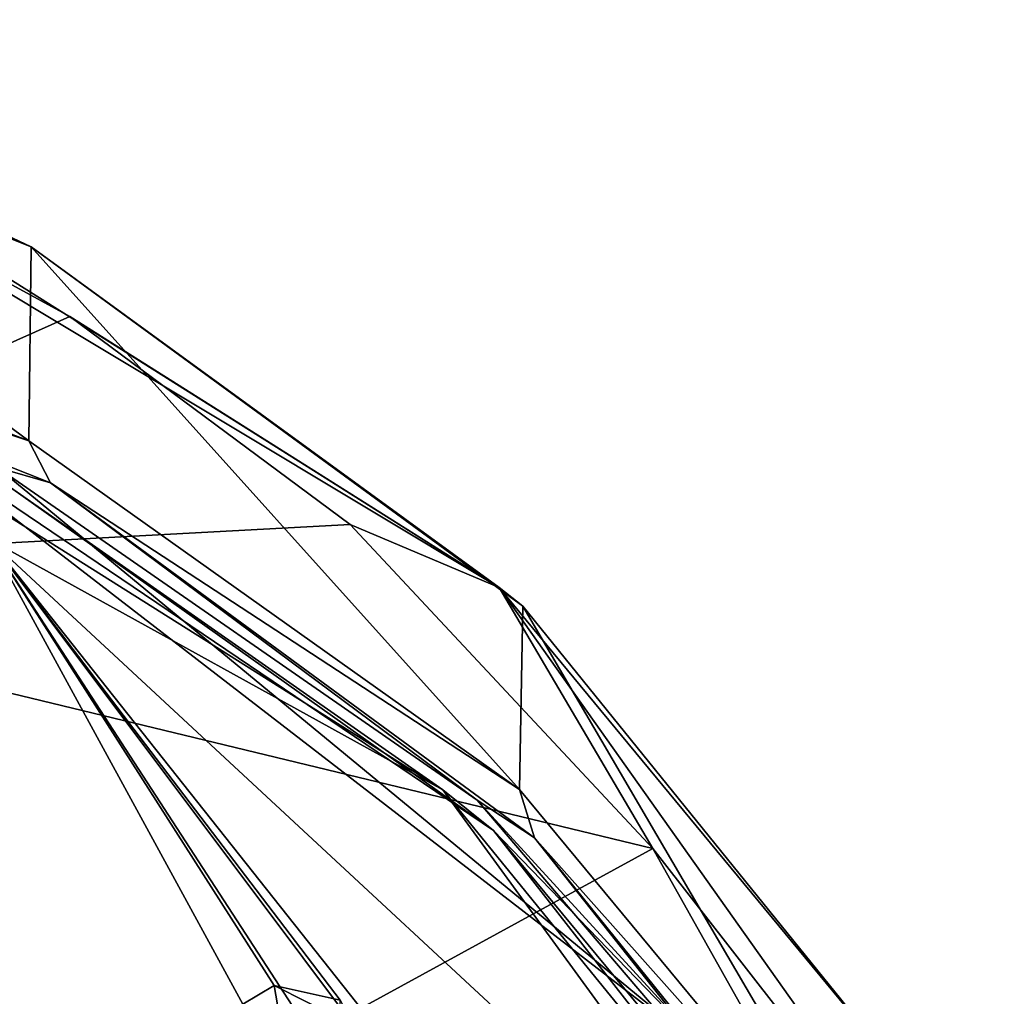
# Model space of a CAD drawing. Units: millimetres. Extents: x -162 to 355, y -132 to 366.
# Drawn here: x 327 to 350, y 341 to 364 of the extents above; entities that cross this region are included whole.
import ezdxf

# ---------------------------------------------------------------- set-up
doc = ezdxf.new("R2010")
doc.units = ezdxf.units.MM
doc.header["$LTSCALE"] = 21.359881
for name, color, linetype in [('1103', 7, 'CONTINUOUS'), ('1105', 7, 'CONTINUOUS'), ('1308', 7, 'CONTINUOUS'), ('1608', 7, 'CONTINUOUS'), ('807', 7, 'CONTINUOUS'), ('813', 7, 'CONTINUOUS'), ('818', 7, 'CONTINUOUS'), ('820', 7, 'CONTINUOUS'), ('823', 7, 'CONTINUOUS'), ('848', 7, 'CONTINUOUS')]:
    doc.layers.add(name, color=color, linetype=linetype)

msp = doc.modelspace()

# ---------------------------------------------------------------- linework, layer by layer
at = {"layer": '1103', "linetype": 'Continuous'}
for points in [[(345.986, 333.91, 18.041), (326.548, 351.932, 25.322), (342.517, 331.799, 17.922), (345.986, 333.91, 18.041)], [(334.715, 341.226, 21.731), (326.548, 351.932, 25.322), (333.182, 341.571, 22.004), (334.715, 341.226, 21.731)], [(326.548, 351.932, 25.322), (334.715, 341.226, 21.731), (339.749, 331.642, 18.268), (326.548, 351.932, 25.322)], [(333.182, 341.571, 22.004), (326.548, 351.932, 25.322), (332.449, 341.13, 21.965), (333.182, 341.571, 22.004)], [(332.449, 341.13, 21.965), (326.548, 351.932, 25.322), (327.016, 335.366, 20.868), (332.449, 341.13, 21.965)], [(342.517, 331.799, 17.922), (326.548, 351.932, 25.322), (341.13, 332.497, 18.34), (342.517, 331.799, 17.922)], [(341.13, 332.497, 18.34), (326.548, 351.932, 25.322), (339.749, 331.642, 18.268), (341.13, 332.497, 18.34)]]:
    msp.add_3dface(points, dxfattribs=at)
at = {"layer": '1105', "linetype": 'Continuous'}
for points in [[(337.096, 346.11, 22.28), (322.989, 354.995, 25.869), (326.548, 351.932, 25.322), (337.096, 346.11, 22.28)], [(337.096, 346.11, 22.28), (326.548, 351.932, 25.322), (345.986, 333.91, 18.041), (337.096, 346.11, 22.28)], [(348.074, 332.634, 16.836), (337.096, 346.11, 22.28), (345.986, 333.91, 18.041), (348.074, 332.634, 16.836)]]:
    msp.add_3dface(points, dxfattribs=at)
at = {"layer": '1308', "linetype": 'Continuous'}
for points in [[(333.182, 341.571, 22.004), (332.449, 341.13, 21.965), (333.261, 341.118, 23.044), (333.182, 341.571, 22.004)], [(334.715, 341.226, 21.731), (333.182, 341.571, 22.004), (334.715, 340.796, 22.794), (334.715, 341.226, 21.731)], [(334.715, 340.796, 22.794), (333.182, 341.571, 22.004), (333.261, 341.118, 23.044), (334.715, 340.796, 22.794)]]:
    msp.add_3dface(points, dxfattribs=at)
at = {"layer": '1608', "linetype": 'Continuous'}
for points in [[(337.096, 346.11, 22.28), (327.057, 353.139, 24.804), (322.989, 354.995, 25.869), (337.096, 346.11, 22.28)], [(338.274, 345.164, 21.58), (327.057, 353.139, 24.804), (337.096, 346.11, 22.28), (338.274, 345.164, 21.58)], [(348.074, 332.634, 16.836), (338.274, 345.164, 21.58), (337.096, 346.11, 22.28), (348.074, 332.634, 16.836)], [(346.883, 334.767, 17.375), (338.274, 345.164, 21.58), (348.074, 332.634, 16.836), (346.883, 334.767, 17.375)]]:
    msp.add_3dface(points, dxfattribs=at)
at = {"layer": '807', "linetype": 'Continuous'}
for points in [[(328.432, 357.108, 10.5), (315.23, 351.214, 5.816), (322.758, 360.201, 11.831), (328.432, 357.108, 10.5)], [(334.945, 352.274, 8.421), (315.23, 351.214, 5.816), (328.432, 357.108, 10.5), (334.945, 352.274, 8.421)], [(341.975, 344.75, 5.192), (315.23, 351.214, 5.816), (334.945, 352.274, 8.421), (341.975, 344.75, 5.192)], [(323.613, 334.705, -3.383), (315.23, 351.214, 5.816), (341.975, 344.75, 5.192), (323.613, 334.705, -3.383)], [(348.52, 333.107, 0.217), (323.613, 334.705, -3.383), (341.975, 344.75, 5.192), (348.52, 333.107, 0.217)]]:
    msp.add_3dface(points, dxfattribs=at)
at = {"layer": '813', "linetype": 'Continuous'}
for points in [[(327.982, 353.245, 24.615), (314.616, 358.545, 26.756), (326.747, 353.602, 24.988), (327.982, 353.245, 24.615)], [(337.9, 345.872, 21.865), (327.982, 353.245, 24.615), (326.747, 353.602, 24.988), (337.9, 345.872, 21.865)], [(339.226, 345.001, 21.284), (327.982, 353.245, 24.615), (337.9, 345.872, 21.865), (339.226, 345.001, 21.284)], [(346.757, 335.488, 17.669), (339.226, 345.001, 21.284), (337.9, 345.872, 21.865), (346.757, 335.488, 17.669)], [(347.595, 334.62, 17.09), (339.226, 345.001, 21.284), (346.757, 335.488, 17.669), (347.595, 334.62, 17.09)]]:
    msp.add_3dface(points, dxfattribs=at)
at = {"layer": '818', "linetype": 'Continuous'}
for points in [[(314.217, 359.312, 26.138), (327.48, 354.223, 24.085), (314.238, 364.002, 14.81), (314.217, 359.312, 26.138)], [(314.238, 364.002, 14.81), (327.48, 354.223, 24.085), (327.538, 358.727, 13.166), (314.238, 364.002, 14.81)], [(327.48, 354.223, 24.085), (338.878, 346.12, 20.815), (327.538, 358.727, 13.166), (327.48, 354.223, 24.085)], [(327.538, 358.727, 13.166), (338.878, 346.12, 20.815), (338.958, 350.38, 10.427), (327.538, 358.727, 13.166)], [(338.878, 346.12, 20.815), (347.627, 335.555, 16.55), (338.958, 350.38, 10.427), (338.878, 346.12, 20.815)], [(338.958, 350.38, 10.427), (347.627, 335.555, 16.55), (347.749, 339.518, 6.673), (338.958, 350.38, 10.427)]]:
    msp.add_3dface(points, dxfattribs=at)
at = {"layer": '820', "linetype": 'Continuous'}
for points in [[(314.238, 364.002, 14.81), (327.538, 358.727, 13.166), (320.789, 361.906, 13.086), (314.238, 364.002, 14.81)], [(338.404, 350.811, 8.753), (322.758, 360.201, 11.831), (320.789, 361.906, 13.086), (338.404, 350.811, 8.753)], [(327.538, 358.727, 13.166), (338.404, 350.811, 8.753), (320.789, 361.906, 13.086), (327.538, 358.727, 13.166)], [(328.432, 357.108, 10.5), (322.758, 360.201, 11.831), (338.404, 350.811, 8.753), (328.432, 357.108, 10.5)], [(327.538, 358.727, 13.166), (338.958, 350.38, 10.427), (338.404, 350.811, 8.753), (327.538, 358.727, 13.166)], [(334.945, 352.274, 8.421), (328.432, 357.108, 10.5), (338.404, 350.811, 8.753), (334.945, 352.274, 8.421)], [(341.975, 344.75, 5.192), (334.945, 352.274, 8.421), (338.404, 350.811, 8.753), (341.975, 344.75, 5.192)], [(350.142, 334.262, 2.199), (341.975, 344.75, 5.192), (338.404, 350.811, 8.753), (350.142, 334.262, 2.199)], [(338.958, 350.38, 10.427), (347.749, 339.518, 6.673), (338.404, 350.811, 8.753), (338.958, 350.38, 10.427)], [(347.749, 339.518, 6.673), (350.142, 334.262, 2.199), (338.404, 350.811, 8.753), (347.749, 339.518, 6.673)], [(348.52, 333.107, 0.217), (341.975, 344.75, 5.192), (350.142, 334.262, 2.199), (348.52, 333.107, 0.217)]]:
    msp.add_3dface(points, dxfattribs=at)
at = {"layer": '823', "linetype": 'Continuous'}
for points in [[(314.616, 358.545, 26.756), (327.48, 354.223, 24.085), (314.217, 359.312, 26.138), (314.616, 358.545, 26.756)], [(314.616, 358.545, 26.756), (327.982, 353.245, 24.615), (327.48, 354.223, 24.085), (314.616, 358.545, 26.756)], [(327.982, 353.245, 24.615), (338.878, 346.12, 20.815), (327.48, 354.223, 24.085), (327.982, 353.245, 24.615)], [(327.982, 353.245, 24.615), (339.226, 345.001, 21.284), (338.878, 346.12, 20.815), (327.982, 353.245, 24.615)], [(339.226, 345.001, 21.284), (347.627, 335.555, 16.55), (338.878, 346.12, 20.815), (339.226, 345.001, 21.284)], [(339.226, 345.001, 21.284), (347.595, 334.62, 17.09), (347.627, 335.555, 16.55), (339.226, 345.001, 21.284)]]:
    msp.add_3dface(points, dxfattribs=at)
at = {"layer": '848', "linetype": 'Continuous'}
for points in [[(326.747, 353.602, 24.988), (324.228, 354.663, 25.491), (343.363, 339.903, 19.528), (326.747, 353.602, 24.988)], [(327.057, 353.139, 24.804), (338.274, 345.164, 21.58), (324.228, 354.663, 25.491), (327.057, 353.139, 24.804)], [(324.228, 354.663, 25.491), (338.274, 345.164, 21.58), (343.363, 339.903, 19.528), (324.228, 354.663, 25.491)], [(337.9, 345.872, 21.865), (326.747, 353.602, 24.988), (343.363, 339.903, 19.528), (337.9, 345.872, 21.865)], [(346.757, 335.488, 17.669), (337.9, 345.872, 21.865), (343.363, 339.903, 19.528), (346.757, 335.488, 17.669)], [(338.274, 345.164, 21.58), (346.883, 334.767, 17.375), (343.363, 339.903, 19.528), (338.274, 345.164, 21.58)]]:
    msp.add_3dface(points, dxfattribs=at)

doc.saveas('drawing.dxf')
